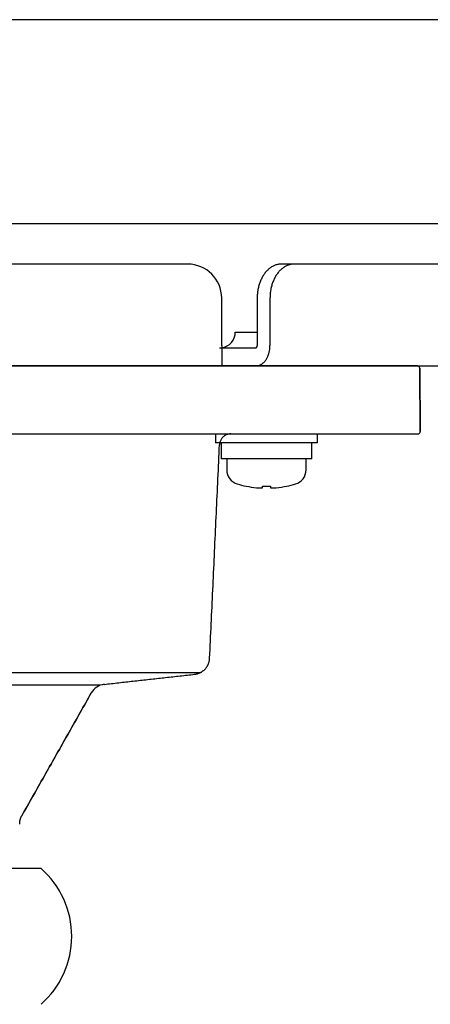
# Model space of a CAD drawing. Units: millimetres. Extents: x -395 to -7, y 7 to 287.
# Drawn here: x -268 to -266, y 99 to 104 of the extents above; entities that cross this region are included whole.
import ezdxf

# ---------------------------------------------------------------- set-up
doc = ezdxf.new("R2010")
doc.units = ezdxf.units.MM
doc.linetypes.add('DASHED', pattern=[4.5, 3, -1.5])
doc.styles.get("Standard").update_dxf_attribs({"font": 'ROMANS', "bigfont": 'BIGFONT'})
doc.dimstyles.new('ISO-25', dxfattribs={"dimtxt": 2.5, "dimasz": 2.5, "dimexe": 1.25, "dimexo": 0.625, "dimtad": 1, "dimtxsty": 'Standard', "dimcen": 2.5, "dimadec": 0, "dimazin": 0, "dimtfac": 1, "dimtmove": 0, "dimatfit": 3, "dimfxl": 1, "dimarcsym": 0})

# ---------------------------------------------------------------- blocks, each defined once
blk = doc.blocks.new('VIS-ULRA3RH0003')
at = {"color": 20, "linetype": 'Continuous'}
for p, q in [((-257.4267, 103.689), (-275.7267, 103.689)), ((-275.8267, 102.789), (-257.3267, 102.789))]:
    blk.add_line(p, q, dxfattribs=at)
blk = doc.blocks.new('VIS-ULRA3RH0018')
at = {"color": 160, "linetype": 'Continuous'}
for p, q in [((-267.0267, 102.609), (-269.9767, 102.609)), ((-266.5572, 102.609), (-266.6138, 102.609)), ((-265.9108, 102.609), (-266.5572, 102.609)), ((-266.8767, 102.249), (-266.8767, 102.459)), ((-266.7199, 102.459), (-266.7199, 102.249)), ((-266.6633, 102.459), (-266.6633, 102.249)), ((-266.8166, 102.309), (-266.7198, 102.309)), ((-266.8767, 102.249), (-266.8767, 102.159)), ((-266.8767, 102.239), (-266.7486, 102.239)), ((-266.7486, 102.239), (-266.7269, 102.239)), ((-270.1267, 102.159), (-266.8767, 102.159)), ((-266.8767, 102.159), (-266.7486, 102.159)), ((-266.7486, 102.159), (-266.7269, 102.159)), ((-266.7269, 102.159), (-265.8683, 102.159))]:
    blk.add_line(p, q, dxfattribs=at)
at = {"color": 112, "linetype": 'Continuous'}
for p, q in [((-266.5017, 102.159), (-270.5017, 102.159)), ((-270.5017, 102.159), (-266.5017, 102.159)), ((-266.0116, 102.159), (-266.5017, 102.159)), ((-265.9991, 101.8691), (-266.0016, 102.1491)), ((-266.0016, 102.1491), (-265.9991, 101.8691)), ((-270.5017, 101.859), (-266.5017, 101.859)), ((-270.5017, 101.859), (-266.5017, 101.859)), ((-266.9041, 101.859), (-266.9041, 101.819)), ((-266.5017, 101.859), (-266.0091, 101.859)), ((-266.4541, 101.819), (-266.4541, 101.859)), ((-266.4541, 101.819), (-266.9041, 101.819)), ((-266.8791, 101.819), (-266.8791, 101.749)), ((-266.4791, 101.749), (-266.4791, 101.819)), ((-266.4791, 101.749), (-266.8791, 101.749)), ((-266.8541, 101.749), (-266.8541, 101.7)), ((-266.5041, 101.7), (-266.5041, 101.749)), ((-266.6971, 101.6214), (-266.6971, 101.6284)), ((-266.6611, 101.6284), (-266.6611, 101.6214)), ((-266.9719, 100.804), (-270.0314, 100.804)), ((-267.4136, 100.7484), (-269.5898, 100.7484))]:
    blk.add_line(p, q, dxfattribs=at)
at = {"color": 20, "linetype": 'Continuous'}
blk.add_line((-267.6746, 99.939), (-269.3287, 99.939), dxfattribs=at)
at = {"color": 160, "linetype": 'Continuous'}
for points in [[(-266.6138, 102.609), (-266.6171, 102.6089), (-266.6204, 102.6087), (-266.6238, 102.6083), (-266.6271, 102.6078), (-266.6304, 102.6071), (-266.6337, 102.6063), (-266.6369, 102.6054), (-266.6402, 102.6043), (-266.6434, 102.603), (-266.6466, 102.6016), (-266.6497, 102.6001), (-266.6528, 102.5984), (-266.6559, 102.5966), (-266.6589, 102.5947), (-266.6619, 102.5926), (-266.6649, 102.5904), (-266.6678, 102.5881), (-266.6706, 102.5856), (-266.6734, 102.583), (-266.6761, 102.5803), (-266.6788, 102.5775), (-266.6814, 102.5746), (-266.6839, 102.5715), (-266.6864, 102.5683), (-266.6888, 102.565), (-266.6911, 102.5617), (-266.6933, 102.5582), (-266.6955, 102.5546), (-266.6976, 102.5509), (-266.6996, 102.5471), (-266.7015, 102.5433), (-266.7033, 102.5393), (-266.7051, 102.5353), (-266.7067, 102.5312), (-266.7083, 102.5271), (-266.7098, 102.5228), (-266.7111, 102.5185), (-266.7124, 102.5142), (-266.7136, 102.5098), (-266.7147, 102.5053), (-266.7156, 102.5008), (-266.7165, 102.4963), (-266.7173, 102.4917), (-266.718, 102.4871), (-266.7185, 102.4824), (-266.719, 102.4778), (-266.7194, 102.4731), (-266.7196, 102.4684), (-266.7198, 102.4637), (-266.7199, 102.459)], [(-266.5572, 102.609), (-266.5605, 102.6089), (-266.5639, 102.6087), (-266.5672, 102.6083), (-266.5705, 102.6078), (-266.5738, 102.6071), (-266.5771, 102.6063), (-266.5804, 102.6054), (-266.5836, 102.6043), (-266.5868, 102.603), (-266.59, 102.6016), (-266.5931, 102.6001), (-266.5963, 102.5984), (-266.5993, 102.5966), (-266.6024, 102.5947), (-266.6054, 102.5926), (-266.6083, 102.5904), (-266.6112, 102.5881), (-266.614, 102.5856), (-266.6168, 102.583), (-266.6196, 102.5803), (-266.6222, 102.5775), (-266.6248, 102.5746), (-266.6274, 102.5715), (-266.6298, 102.5683), (-266.6322, 102.565), (-266.6345, 102.5617), (-266.6368, 102.5582), (-266.6389, 102.5546), (-266.641, 102.5509), (-266.643, 102.5471), (-266.6449, 102.5433), (-266.6468, 102.5393), (-266.6485, 102.5353), (-266.6502, 102.5312), (-266.6517, 102.5271), (-266.6532, 102.5228), (-266.6546, 102.5185), (-266.6558, 102.5142), (-266.657, 102.5098), (-266.6581, 102.5053), (-266.6591, 102.5008), (-266.6599, 102.4963), (-266.6607, 102.4917), (-266.6614, 102.4871), (-266.662, 102.4824), (-266.6624, 102.4778), (-266.6628, 102.4731), (-266.6631, 102.4684), (-266.6632, 102.4637), (-266.6633, 102.459)], [(-266.7269, 102.239), (-266.7267, 102.239), (-266.7265, 102.239), (-266.7263, 102.239), (-266.726, 102.2391), (-266.7258, 102.2391), (-266.7256, 102.2392), (-266.7254, 102.2392), (-266.7252, 102.2393), (-266.7249, 102.2394), (-266.7247, 102.2395), (-266.7245, 102.2396), (-266.7243, 102.2397), (-266.7241, 102.2398), (-266.7239, 102.2399), (-266.7237, 102.2401), (-266.7235, 102.2402), (-266.7233, 102.2404), (-266.7231, 102.2405), (-266.7229, 102.2407), (-266.7228, 102.2409), (-266.7226, 102.2411), (-266.7224, 102.2413), (-266.7222, 102.2415), (-266.7221, 102.2417), (-266.7219, 102.2419), (-266.7218, 102.2421), (-266.7216, 102.2424), (-266.7215, 102.2426), (-266.7213, 102.2428), (-266.7212, 102.2431), (-266.7211, 102.2434), (-266.721, 102.2436), (-266.7208, 102.2439), (-266.7207, 102.2442), (-266.7206, 102.2444), (-266.7205, 102.2447), (-266.7204, 102.245), (-266.7203, 102.2453), (-266.7203, 102.2456), (-266.7202, 102.2459), (-266.7201, 102.2462), (-266.7201, 102.2465), (-266.72, 102.2468), (-266.72, 102.2471), (-266.7199, 102.2474), (-266.7199, 102.2477), (-266.7199, 102.248), (-266.7199, 102.2483), (-266.7199, 102.2487), (-266.7199, 102.249)], [(-266.7269, 102.159), (-266.7249, 102.159), (-266.7229, 102.1592), (-266.7209, 102.1594), (-266.7189, 102.1597), (-266.717, 102.1601), (-266.715, 102.1606), (-266.713, 102.1611), (-266.7111, 102.1618), (-266.7092, 102.1625), (-266.7073, 102.1634), (-266.7054, 102.1643), (-266.7035, 102.1653), (-266.7016, 102.1664), (-266.6998, 102.1675), (-266.698, 102.1688), (-266.6963, 102.1701), (-266.6945, 102.1715), (-266.6928, 102.173), (-266.6912, 102.1745), (-266.6895, 102.1762), (-266.6879, 102.1779), (-266.6864, 102.1796), (-266.6848, 102.1815), (-266.6834, 102.1834), (-266.6819, 102.1853), (-266.6805, 102.1874), (-266.6792, 102.1895), (-266.6779, 102.1916), (-266.6766, 102.1938), (-266.6754, 102.1961), (-266.6743, 102.1984), (-266.6732, 102.2008), (-266.6721, 102.2032), (-266.6712, 102.2056), (-266.6702, 102.2081), (-266.6693, 102.2107), (-266.6685, 102.2132), (-266.6678, 102.2158), (-266.667, 102.2185), (-266.6664, 102.2212), (-266.6658, 102.2239), (-266.6653, 102.2266), (-266.6648, 102.2293), (-266.6644, 102.2321), (-266.6641, 102.2349), (-266.6638, 102.2377), (-266.6636, 102.2405), (-266.6634, 102.2433), (-266.6633, 102.2461), (-266.6633, 102.249)]]:
    blk.add_lwpolyline(points, dxfattribs=at)
at = {"color": 112, "linetype": 'Continuous'}
for points in [[(-266.8363, 101.859), (-266.8394, 101.8589), (-266.8424, 101.8586), (-266.8454, 101.8581), (-266.8484, 101.8575), (-266.8513, 101.8567), (-266.8542, 101.8557), (-266.857, 101.8545), (-266.8598, 101.8531), (-266.8624, 101.8516), (-266.865, 101.8499), (-266.8674, 101.8481), (-266.8697, 101.8461), (-266.8719, 101.844), (-266.874, 101.8418), (-266.8759, 101.8394), (-266.8777, 101.837), (-266.8794, 101.8344), (-266.8808, 101.8317), (-266.8821, 101.829), (-266.8833, 101.8261), (-266.8842, 101.8232), (-266.885, 101.8203), (-266.8856, 101.8173), (-266.886, 101.8143), (-266.8863, 101.8112)], [(-266.9298, 100.8681), (-266.9289, 100.8869), (-266.928, 100.9058), (-266.9272, 100.9246), (-266.9263, 100.9435), (-266.9254, 100.9624), (-266.9246, 100.9812), (-266.9237, 101.0001), (-266.9228, 101.019), (-266.9219, 101.0378), (-266.9211, 101.0567), (-266.9202, 101.0756), (-266.9193, 101.0944), (-266.9185, 101.1133), (-266.9176, 101.1322), (-266.9167, 101.151), (-266.9159, 101.1699), (-266.915, 101.1887), (-266.9141, 101.2076), (-266.9132, 101.2265), (-266.9124, 101.2453), (-266.9115, 101.2642), (-266.9106, 101.2831), (-266.9098, 101.3019), (-266.9089, 101.3208), (-266.908, 101.3397), (-266.9071, 101.3585), (-266.9063, 101.3774), (-266.9054, 101.3963), (-266.9045, 101.4151), (-266.9037, 101.434), (-266.9028, 101.4529), (-266.9019, 101.4717), (-266.9011, 101.4906), (-266.9002, 101.5094), (-266.8993, 101.5283), (-266.8984, 101.5472), (-266.8976, 101.566), (-266.8967, 101.5849), (-266.8958, 101.6038), (-266.895, 101.6226), (-266.8941, 101.6415), (-266.8932, 101.6604), (-266.8923, 101.6792), (-266.8915, 101.6981), (-266.8906, 101.717), (-266.8897, 101.7358), (-266.8889, 101.7547), (-266.888, 101.7735), (-266.8871, 101.7924), (-266.8862, 101.8113)], [(-266.9965, 100.797), (-266.9944, 100.7972), (-266.9923, 100.7975), (-266.9902, 100.7979), (-266.9881, 100.7984), (-266.986, 100.7989), (-266.984, 100.7994), (-266.982, 100.8), (-266.9799, 100.8007), (-266.9779, 100.8014), (-266.976, 100.8022), (-266.974, 100.8031), (-266.9721, 100.804), (-266.9702, 100.8049), (-266.9683, 100.8059), (-266.9665, 100.807), (-266.9647, 100.8081), (-266.9629, 100.8092), (-266.9612, 100.8104), (-266.9594, 100.8117), (-266.9578, 100.813), (-266.9561, 100.8144), (-266.9545, 100.8158), (-266.953, 100.8172), (-266.9515, 100.8187), (-266.95, 100.8202), (-266.9486, 100.8218), (-266.9472, 100.8234), (-266.9458, 100.825), (-266.9445, 100.8267), (-266.9433, 100.8284), (-266.9421, 100.8302), (-266.941, 100.832), (-266.9399, 100.8338), (-266.9388, 100.8356), (-266.9378, 100.8375), (-266.9369, 100.8394), (-266.936, 100.8414), (-266.9352, 100.8433), (-266.9344, 100.8453), (-266.9337, 100.8473), (-266.9331, 100.8493), (-266.9325, 100.8514), (-266.9319, 100.8534), (-266.9314, 100.8555), (-266.931, 100.8575), (-266.9306, 100.8596), (-266.9303, 100.8617), (-266.9301, 100.8638), (-266.9299, 100.866), (-266.9298, 100.8681)], [(-267.3957, 100.7526), (-267.3877, 100.7535), (-267.3797, 100.7544), (-267.3718, 100.7553), (-267.3638, 100.7562), (-267.3558, 100.757), (-267.3478, 100.7579), (-267.3398, 100.7588), (-267.3318, 100.7597), (-267.3238, 100.7606), (-267.3159, 100.7615), (-267.3079, 100.7624), (-267.2999, 100.7633), (-267.2919, 100.7641), (-267.2839, 100.765), (-267.2759, 100.7659), (-267.2679, 100.7668), (-267.26, 100.7677), (-267.252, 100.7686), (-267.244, 100.7695), (-267.236, 100.7703), (-267.228, 100.7712), (-267.22, 100.7721), (-267.212, 100.773), (-267.2041, 100.7739), (-267.1961, 100.7748), (-267.1881, 100.7757), (-267.1801, 100.7766), (-267.1721, 100.7774), (-267.1641, 100.7783), (-267.1561, 100.7792), (-267.1482, 100.7801), (-267.1402, 100.781), (-267.1322, 100.7819), (-267.1242, 100.7828), (-267.1162, 100.7837), (-267.1082, 100.7845), (-267.1002, 100.7854), (-267.0923, 100.7863), (-267.0843, 100.7872), (-267.0763, 100.7881), (-267.0683, 100.789), (-267.0603, 100.7899), (-267.0523, 100.7908), (-267.0443, 100.7916), (-267.0363, 100.7925), (-267.0284, 100.7934), (-267.0204, 100.7943), (-267.0124, 100.7952), (-267.0044, 100.7961), (-266.9964, 100.797)], [(-267.7595, 100.1723), (-267.7533, 100.1831), (-267.7472, 100.194), (-267.7411, 100.2048), (-267.7349, 100.2157), (-267.7288, 100.2265), (-267.7227, 100.2374), (-267.7165, 100.2482), (-267.7104, 100.2591), (-267.7042, 100.27), (-267.6981, 100.2808), (-267.692, 100.2917), (-267.6858, 100.3025), (-267.6797, 100.3134), (-267.6736, 100.3242), (-267.6674, 100.3351), (-267.6613, 100.3459), (-267.6552, 100.3568), (-267.649, 100.3676), (-267.6429, 100.3785), (-267.6368, 100.3893), (-267.6306, 100.4002), (-267.6245, 100.4111), (-267.6184, 100.4219), (-267.6122, 100.4328), (-267.6061, 100.4436), (-267.6, 100.4545), (-267.5938, 100.4653), (-267.5877, 100.4762), (-267.5816, 100.487), (-267.5754, 100.4979), (-267.5693, 100.5087), (-267.5631, 100.5196), (-267.557, 100.5304), (-267.5509, 100.5413), (-267.5447, 100.5522), (-267.5386, 100.563), (-267.5325, 100.5739), (-267.5263, 100.5847), (-267.5202, 100.5956), (-267.5141, 100.6064), (-267.5079, 100.6173), (-267.5018, 100.6281), (-267.4957, 100.639), (-267.4895, 100.6498), (-267.4834, 100.6607), (-267.4773, 100.6716), (-267.4711, 100.6824), (-267.465, 100.6933), (-267.4589, 100.7041), (-267.4527, 100.715)], [(-267.4527, 100.715), (-267.4589, 100.7041), (-267.465, 100.6933), (-267.4711, 100.6824), (-267.4773, 100.6716), (-267.4834, 100.6607), (-267.4895, 100.6498), (-267.4957, 100.639), (-267.5018, 100.6281), (-267.5079, 100.6173), (-267.5141, 100.6064), (-267.5202, 100.5956), (-267.5263, 100.5847), (-267.5325, 100.5739), (-267.5386, 100.563), (-267.5447, 100.5522), (-267.5509, 100.5413), (-267.557, 100.5304), (-267.5631, 100.5196), (-267.5693, 100.5087), (-267.5754, 100.4979), (-267.5816, 100.487), (-267.5877, 100.4762), (-267.5938, 100.4653), (-267.6, 100.4545), (-267.6061, 100.4436), (-267.6122, 100.4328), (-267.6184, 100.4219), (-267.6245, 100.4111), (-267.6306, 100.4002), (-267.6368, 100.3893), (-267.6429, 100.3785), (-267.649, 100.3676), (-267.6552, 100.3568), (-267.6613, 100.3459), (-267.6674, 100.3351), (-267.6736, 100.3242), (-267.6797, 100.3134), (-267.6858, 100.3025), (-267.692, 100.2917), (-267.6981, 100.2808), (-267.7042, 100.27), (-267.7104, 100.2591), (-267.7165, 100.2482), (-267.7227, 100.2374), (-267.7288, 100.2265), (-267.7349, 100.2157), (-267.7411, 100.2048), (-267.7472, 100.194), (-267.7533, 100.1831), (-267.7595, 100.1723)], [(-267.7691, 100.1354), (-267.7691, 100.1361), (-267.7691, 100.1369), (-267.7691, 100.1377), (-267.7691, 100.1385), (-267.7691, 100.1392), (-267.7691, 100.14), (-267.7691, 100.1408), (-267.769, 100.1416), (-267.769, 100.1423), (-267.7689, 100.1431), (-267.7689, 100.1439), (-267.7688, 100.1446), (-267.7687, 100.1454), (-267.7686, 100.1462), (-267.7685, 100.1469), (-267.7684, 100.1477), (-267.7682, 100.1484), (-267.7681, 100.1492), (-267.768, 100.1499), (-267.7678, 100.1507), (-267.7676, 100.1515), (-267.7675, 100.1522), (-267.7673, 100.153), (-267.7671, 100.1537), (-267.7669, 100.1545), (-267.7667, 100.1552), (-267.7665, 100.156), (-267.7663, 100.1567), (-267.766, 100.1574), (-267.7658, 100.1582), (-267.7656, 100.1589), (-267.7653, 100.1597), (-267.7651, 100.1604), (-267.7649, 100.1611), (-267.7646, 100.1619), (-267.7643, 100.1626), (-267.7641, 100.1633), (-267.7638, 100.1641), (-267.7635, 100.1648), (-267.7632, 100.1655), (-267.7629, 100.1662), (-267.7626, 100.1669), (-267.7622, 100.1676), (-267.7619, 100.1683), (-267.7615, 100.169), (-267.7611, 100.1696), (-267.7608, 100.1703), (-267.7604, 100.171), (-267.7599, 100.1716), (-267.7595, 100.1722)]]:
    blk.add_lwpolyline(points, dxfattribs=at)
at = {"color": 160, "linetype": 'Continuous'}
for centre, radius, start, end in [((-267.0267, 102.459), 0.15, 360, 90), ((-266.8866, 102.309), 0.07, 278.1197, 360)]:
    blk.add_arc(centre, radius, start, end, dxfattribs=at)
at = {"color": 6, "linetype": 'DASHED'}
blk.add_arc((-266.8866, 102.309), 0.07, 270, 278.1197, dxfattribs=at)
at = {"color": 112, "linetype": 'Continuous'}
for centre, radius, start, end in [((-266.0116, 102.149), 0.01, 0.5, 90), ((-266.0091, 101.869), 0.01, 270, 0.5), ((-266.7891, 101.7), 0.065, 180, 253.3984), ((-266.5691, 101.7), 0.065, 286.6015, 0), ((-266.6791, 102.069), 0.45, 253.3984, 258.463), ((-266.6791, 102.069), 0.4496, 258.4537, 264.4979), ((-266.6791, 102.069), 0.4409, 267.6603, 272.3397), ((-266.6791, 102.069), 0.4496, 275.5021, 281.5463), ((-266.6791, 102.069), 0.45, 281.537, 286.6015), ((-267.3874, 100.6781), 0.075, 96.314, 150.5466)]:
    blk.add_arc(centre, radius, start, end, dxfattribs=at)
at = {"color": 20, "linetype": 'Continuous'}
blk.add_arc((-267.9392, 99.639), 0.4, 311.4096, 48.5904, dxfattribs=at)
at = {"color": 112, "linetype": 'Continuous'}
for centre, major_axis, ratio, start_param, end_param in [((-266.6937, 102.069), (0, -0.4487), 0.906308, 6.212996, 6.257791), ((-266.7104, 102.069), (0, -0.4487), 0.422618, 0.011843, 0.070189), ((-266.6478, 102.069), (0, 0.4487), 0.422618, 3.071404, 3.129749), ((-266.6645, 102.069), (0, 0.4487), 0.906308, 3.166987, 3.211782)]:
    blk.add_ellipse(centre, major_axis=major_axis, ratio=ratio, start_param=start_param, end_param=end_param, dxfattribs=at)
blk = doc.blocks.new('_Dot')
at = {"color": 0, "linetype": 'ByBlock', "lineweight": -2}
blk.add_line((-0.5, 0), (-1, 0), dxfattribs=at)
at = {"color": 0, "linetype": 'ByBlock', "const_width": 0.5}
blk.add_lwpolyline([(-0.25, 0, 1), (0.25, 0, 1)], format="xyb", close=True, dxfattribs=at)
blk = doc.blocks.new('*D37')
at = {"color": 0, "lineweight": -2}
for p, q in [((-268.5017, 112.0953), (-268.5017, 125.689)), ((-262.7517, 105.329), (-262.7517, 125.689)), ((-267.5017, 123.689), (-263.7517, 123.689)), ((-262.7517, 123.689), (-254.4302, 123.689))]:
    blk.add_line(p, q, dxfattribs=at)
at = {"layer": 'Defpoints', "color": 0}
for p in [(-262.7517, 123.689), (-268.5017, 109.5553), (-262.7517, 102.789)]:
    blk.add_point(p, dxfattribs=at)
at = {"color": 0, "lineweight": -2, "rotation": 180}
blk.add_blockref('_Dot', (-268.5017, 123.689), dxfattribs=at)
at = {"color": 0, "lineweight": -2}
blk.add_blockref('_Dot', (-262.7517, 123.689), dxfattribs=at)
at = {"color": 0, "insert": (-258.091, 125.564), "char_height": 2.5, "attachment_point": 5}
blk.add_mtext('115', dxfattribs=at)
blk = doc.blocks.new('*D45')
at = {"color": 0, "lineweight": -2}
for p, q in [((-272.8017, 78.0915), (-272.8017, 57.49)), ((-269.5017, 59.49), (-271.8017, 59.49)), ((-268.5017, 59.49), (-235.3354, 59.49))]:
    blk.add_line(p, q, dxfattribs=at)
at = {"layer": 'Defpoints', "color": 0}
for p in [(-268.5017, 103.3807), (-272.8017, 80.6315), (-272.8017, 59.489)]:
    blk.add_point(p, dxfattribs=at)
at = {"color": 0, "lineweight": -2, "rotation": 180}
blk.add_blockref('_Dot', (-272.8017, 59.49), dxfattribs=at)
at = {"color": 0, "lineweight": -2}
blk.add_blockref('_Dot', (-268.5017, 59.49), dxfattribs=at)
at = {"color": 0, "insert": (-251.4186, 62.1917), "char_height": 3, "attachment_point": 5}
blk.add_mtext('86（電気温水器）', dxfattribs=at)

msp = doc.modelspace()

# ---------------------------------------------------------------- block references
at = {"color": 7}
for name in ['VIS-ULRA3RH0003', 'VIS-ULRA3RH0018']:
    msp.add_blockref(name, (0, 0), dxfattribs=at)

# ---------------------------------------------------------------- dimensions: what is measured, and where the dimension line sits
dim = msp.add_linear_dim(base=(-262.7517, 123.689), p1=(-268.5017, 109.5553), p2=(-262.7517, 102.789), angle=180, text='115', dimstyle='ISO-25', override={"dimtxt": 2.5, "dimasz": 1, "dimexe": 2, "dimexo": 2.54, "dimgap": 0.625, "dimtad": 1, "dimtih": 0, "dimtoh": 0, "dimdec": 0, "dimdsep": 46, "dimblk1": 'Dot', "dimblk2": 'Dot', "dimsah": 1, "dimse1": 0, "dimse2": 0, "dimtmove": 0}, dxfattribs=at)
dim.commit()
dim.dimension.update_dxf_attribs({"geometry": '*D37', "text_midpoint": (-258.091, 123.689), "dimtype": 160})
dim = msp.add_linear_dim(base=(-272.8017, 59.49), p1=(-268.5017, 103.3807), p2=(-272.8017, 80.6315), text='86（電気温水器）', dimstyle='ISO-25', override={"dimtxt": 3, "dimasz": 1, "dimexe": 2, "dimexo": 2.54, "dimgap": 0.75, "dimtad": 1, "dimtih": 0, "dimtoh": 0, "dimdec": 0, "dimdsep": 46, "dimblk1": 'Dot', "dimblk2": 'Dot', "dimsah": 1, "dimse1": 1, "dimse2": 0, "dimtmove": 0}, dxfattribs=at)
dim.commit()
dim.dimension.update_dxf_attribs({"geometry": '*D45', "text_midpoint": (-251.4186, 59.49), "dimtype": 160})

doc.saveas('drawing.dxf')
